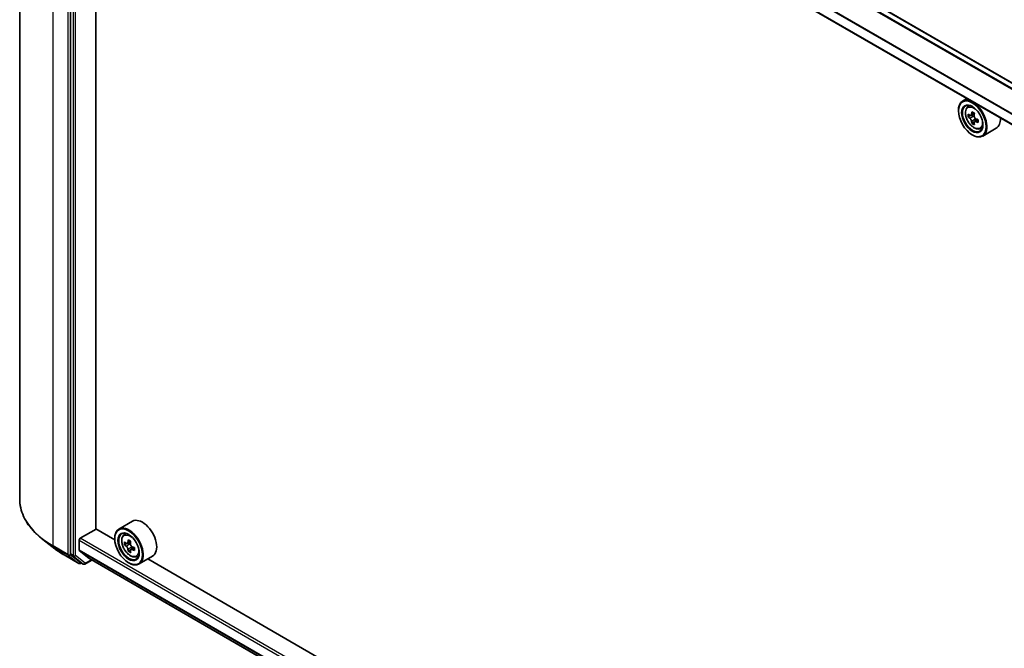
# Model space of a CAD drawing. Units: millimetres. Extents: x 36 to 11240, y 20 to 2127.
# Drawn here: x 300 to 348, y 425 to 457 of the extents above; entities that cross this region are included whole.
import ezdxf

# ---------------------------------------------------------------- set-up
doc = ezdxf.new("R2010")
doc.units = ezdxf.units.MM
doc.header["$LTSCALE"] = 2.5
doc.layers.add('Visible (ISO)', color=7, linetype='Continuous', lineweight=35)
doc.layers.add('Visible Narrow (ISO)', color=7, linetype='Continuous', lineweight=25)

msp = doc.modelspace()

# ---------------------------------------------------------------- linework, layer by layer
at = {"layer": 'Visible (ISO)'}
for p, q in [((299.536, 432.7738), (299.536, 481.4641)), ((391.4778, 428.7285), (303.249, 479.6675)), ((302.0485, 478.6948), (302.0485, 430.0544)), ((390.6677, 427.1213), (302.4978, 478.0262)), ((303.3154, 431.2916), (303.3154, 477.5542)), ((346.5048, 452.6188), (346.2926, 452.4963)), ((346.5389, 452.2015), (346.6315, 452.2829)), ((346.0855, 452.0159), (346.0855, 452.0385)), ((346.686, 451.7814), (346.5697, 451.7142)), ((346.8754, 451.883), (346.7094, 451.7871)), ((346.7404, 451.805), (346.8245, 451.7565)), ((346.8701, 451.4624), (346.7538, 451.3953)), ((347.0528, 451.5757), (346.8868, 451.4798)), ((346.9178, 451.5949), (346.9178, 451.4977)), ((347.1604, 451.125), (347.2772, 451.1645)), ((347.9604, 451.1498), (347.2926, 450.7643)), ((346.773, 450.8251), (346.7926, 450.8138)), ((305.1233, 431.6757), (304.4555, 431.2901)), ((302.5395, 430.8323), (303.3252, 431.2859)), ((304.2501, 430.7519), (303.3154, 431.2916)), ((301.277, 430.3126), (300.6906, 430.7641)), ((302.4806, 430.2477), (302.4806, 430.7302)), ((304.2483, 430.8096), (304.2483, 430.8323)), ((304.7017, 430.9953), (304.7944, 431.0767)), ((305.0369, 430.6759), (304.8715, 430.5805)), ((302.4897, 430.2239), (302.9598, 429.8439)), ((304.8511, 430.5747), (304.7328, 430.5064)), ((304.9021, 430.5981), (304.9877, 430.5492)), ((305.0325, 430.2542), (304.9179, 430.188)), ((305.2171, 430.3703), (305.0504, 430.274)), ((305.0814, 430.3879), (305.0818, 430.2922)), ((301.7394, 430.0048), (302.4662, 429.5852)), ((302.0625, 430.0185), (302.5491, 429.6371)), ((302.7732, 429.5556), (303.116, 429.7535)), ((302.9622, 429.8422), (390.6677, 379.2055)), ((305.3233, 429.9187), (305.4401, 429.9583)), ((306.1233, 429.9436), (305.4555, 429.558)), ((346.0873, 406.5972), (305.8867, 429.807)), ((302.5941, 429.6109), (302.5495, 429.5852)), ((302.6899, 429.5556), (302.5524, 429.6349)), ((304.9358, 429.6189), (304.9555, 429.6076))]:
    msp.add_line(p, q, dxfattribs=at)
for centre in [(302.5079, 429.6573), (302.7316, 429.6277)]:
    msp.add_arc(centre, 0.0833, 240, 300, dxfattribs=at)
for centre, major_axis in [((346.773, 451.619), (0.4861, -0.842)), ((346.773, 451.619), (-0.375, 0.6495)), ((304.9358, 430.4127), (0.4861, -0.842)), ((304.9358, 430.4127), (-0.375, 0.6495))]:
    msp.add_ellipse(centre, major_axis=major_axis, ratio=0.5773503, dxfattribs=at)
for centre, major_axis, ratio, start_param, end_param in [((346.7926, 451.6303), (0.5, -0.866), 0.5773503, 5.4977871, 10.2101761), ((346.7926, 451.6303), (0.3611, -0.6255), 0.5773503, 2.375245, 7.049533), ((347.9755, 452.5968), (-0.995, -1.7235), 0.5773503, 5.4541541, 5.5414202), ((348.2211, 452.5259), (-2.0183, 0), 0.5773503, 0.6124987, 0.6768001), ((348.2211, 452.3841), (2.0183, 0), 0.5773503, 3.7540914, 3.8183927), ((348.1597, 452.4905), (-1.0091, -1.7479), 0.5773503, 5.3248877, 5.3891891), ((348.2211, 452.7385), (-1.9901, 0), 0.5773503, 0.7417651, 0.8290312), ((346.8245, 451.6487), (0.066, -0.1143), 0.5773503, 1.7950624, 2.3561945), ((348.2824, 452.4196), (1.0091, 1.7479), 0.5773503, 2.1832951, 2.2475964), ((346.8245, 451.6487), (0.066, -0.1143), 0.5773503, 0.7853982, 1.3465303), ((347.4604, 452.0159), (0.5, -0.866), 0.5773503, 0, 0.8481438), ((348.1597, 452.4905), (-1.0091, -1.7479), 0.5773503, 5.6063852, 5.6706866), ((348.2211, 452.1715), (1.9901, 0), 0.5773503, 3.8833577, 3.9706239), ((348.2824, 452.4196), (1.0091, 1.7479), 0.5773503, 2.4647926, 2.5290939), ((348.2211, 452.5259), (-2.0183, 0), 0.5773503, 0.8939962, 0.9582976), ((348.2211, 452.3841), (2.0183, 0), 0.5773503, 4.0355889, 4.0998903), ((348.4666, 452.3133), (0.995, 1.7235), 0.5773503, 2.3125614, 2.3998276), ((305.6233, 430.8096), (0.5, -0.866), 0.5773503, 0, 3.1415927), ((304.9555, 430.4241), (0.5, -0.866), 0.5773503, 5.4977871, 10.2101761), ((304.9555, 430.4241), (0.3611, -0.6255), 0.5773503, 2.375245, 7.049533), ((302.5395, 430.7643), (-0.0417, -0.0722), 0.5773503, 3.9269908, 5.4977871), ((306.1384, 431.3892), (-0.9878, -1.7276), 0.5801377, 5.4517225, 5.5389887), ((306.3836, 431.3198), (-2.0183, -0.0084), 0.5745494, 0.6100906, 0.674392), ((306.3225, 431.2839), (-1.0018, -1.7521), 0.5801377, 5.3224562, 5.3867575), ((306.3827, 431.533), (-1.9901, -0.0083), 0.5745494, 0.7393569, 0.8266231), ((306.4453, 431.2137), (1.0018, 1.7521), 0.5801377, 2.1808635, 2.2451649), ((302.5199, 430.2704), (-0.0278, -0.0481), 0.5773503, 5.4977871, 6.1925254), ((306.3842, 431.1777), (2.0183, 0.0084), 0.5745494, 3.7516833, 3.8159846), ((306.3225, 431.2839), (-1.0018, -1.7521), 0.5801377, 5.6039537, 5.668255), ((306.3851, 430.9646), (1.9901, 0.0083), 0.5745494, 3.8809496, 3.9682158), ((304.9881, 430.4412), (0.066, -0.1143), 0.5773503, 1.8072038, 2.3610341), ((306.4453, 431.2137), (1.0018, 1.7521), 0.5801377, 2.462361, 2.5266624), ((304.9881, 430.4412), (0.066, -0.1143), 0.5773503, 0.7902378, 1.3589988), ((306.3836, 431.3198), (-2.0183, -0.0084), 0.5745494, 0.8915881, 0.9558895), ((306.3842, 431.1777), (2.0183, 0.0084), 0.5745494, 4.0331808, 4.0974821), ((306.6294, 431.1084), (0.9878, 1.7276), 0.5801377, 2.3101299, 2.397396), ((302.1074, 430.0884), (-0.0417, -0.0722), 0.5773503, 5.4977871, 6.2014009), ((302.99, 429.8904), (-0.0278, -0.0481), 0.5773503, 6.1925254, 6.2831853), ((302.5941, 429.7071), (-0.0417, -0.0722), 0.5773503, 6.2014009, 6.2831853)]:
    msp.add_ellipse(centre, major_axis=major_axis, ratio=ratio, start_param=start_param, end_param=end_param, dxfattribs=at)
for points, knots in [([(346.5389, 452.2015), (346.5091, 452.1753), (346.4853, 452.1418), (346.449, 452.0613), (346.4378, 452.013), (346.4301, 451.9058), (346.4345, 451.8464), (346.4587, 451.7244), (346.4786, 451.662), (346.5312, 451.5404), (346.5639, 451.4813), (346.639, 451.3718), (346.6814, 451.3215), (346.7724, 451.2343), (346.821, 451.1975), (346.9204, 451.1418), (346.9713, 451.1228), (347.0689, 451.1076), (347.1158, 451.1102), (347.1593, 451.1246), (347.1598, 451.1248), (347.1604, 451.125)], [0.9003414, 0.9003414, 0.9003414, 0.9003414, 1.1788377, 1.1788377, 1.4906565, 1.4906565, 1.8242914, 1.8242914, 2.158633, 2.158633, 2.4907154, 2.4907154, 2.82257, 2.82257, 3.1564008, 3.1564008, 3.4911249, 3.4911249, 3.8078218, 3.8078218, 3.8120475, 3.8120475, 3.8120475, 3.8120475]), ([(346.6477, 451.7961), (346.6581, 451.7886), (346.6694, 451.7835), (346.691, 451.7803), (346.7011, 451.7823), (346.7177, 451.7919), (346.7253, 451.8001), (346.7362, 451.822), (346.7397, 451.8357), (346.741, 451.85)], [0, 0, 0, 0, 0.017936943, 0.017936943, 0.035873886, 0.035873886, 0.053810829, 0.053810829, 0.071747772, 0.071747772, 0.071747772, 0.071747772]), ([(346.741, 451.4927), (346.7397, 451.5055), (346.7362, 451.5206), (346.7253, 451.5518), (346.7177, 451.5679), (346.7011, 451.5966), (346.691, 451.6112), (346.6694, 451.6363), (346.6581, 451.6469), (346.6477, 451.6543)], [0, 0, 0, 0, 0.017936943, 0.017936943, 0.035873886, 0.035873886, 0.053810829, 0.053810829, 0.071747772, 0.071747772, 0.071747772, 0.071747772]), ([(346.8637, 451.7791), (346.8624, 451.7649), (346.8637, 451.7485), (346.8717, 451.7156), (346.8785, 451.6991), (346.8951, 451.6703), (346.906, 451.6562), (346.9305, 451.6327), (346.9441, 451.6235), (346.957, 451.6175)], [0, 0, 0, 0, 0.017936943, 0.017936943, 0.035873886, 0.035873886, 0.053810829, 0.053810829, 0.071747772, 0.071747772, 0.071747772, 0.071747772]), ([(346.957, 451.4757), (346.9441, 451.4817), (346.9305, 451.4856), (346.906, 451.4871), (346.8951, 451.4846), (346.8785, 451.475), (346.8717, 451.4673), (346.8637, 451.447), (346.8624, 451.4346), (346.8637, 451.4219)], [0, 0, 0, 0, 0.017936943, 0.017936943, 0.035873886, 0.035873886, 0.053810829, 0.053810829, 0.071747772, 0.071747772, 0.071747772, 0.071747772]), ([(300.6906, 430.7641), (300.5433, 430.8775), (300.4084, 430.9966), (300.1655, 431.2445), (300.0576, 431.3732), (299.8708, 431.6386), (299.7919, 431.7752), (299.6648, 432.054), (299.6166, 432.1961), (299.5522, 432.4835), (299.536, 432.6286), (299.536, 432.7738)], [1.71273164, 1.71273164, 1.71273164, 1.71273164, 1.84142421, 1.84142421, 1.97011678, 1.97011678, 2.09880935, 2.09880935, 2.22750192, 2.22750192, 2.35619449, 2.35619449, 2.35619449, 2.35619449]), ([(304.7017, 430.9953), (304.6719, 430.969), (304.6482, 430.9356), (304.6118, 430.855), (304.6007, 430.8067), (304.5929, 430.6996), (304.5974, 430.6401), (304.6216, 430.5182), (304.6414, 430.4557), (304.694, 430.3341), (304.7267, 430.2751), (304.8019, 430.1656), (304.8443, 430.1153), (304.9353, 430.028), (304.9838, 429.9912), (305.0833, 429.9355), (305.1342, 429.9166), (305.2317, 429.9013), (305.2787, 429.904), (305.3221, 429.9184), (305.3227, 429.9186), (305.3233, 429.9187)], [0.8955018, 0.8955018, 0.8955018, 0.8955018, 1.173998, 1.173998, 1.4858169, 1.4858169, 1.8194518, 1.8194518, 2.1537933, 2.1537933, 2.4858758, 2.4858758, 2.8177303, 2.8177303, 3.1515612, 3.1515612, 3.4862853, 3.4862853, 3.8029821, 3.8029821, 3.8072079, 3.8072079, 3.8072079, 3.8072079]), ([(304.8102, 430.5892), (304.8206, 430.5818), (304.832, 430.5767), (304.8535, 430.5737), (304.8636, 430.5758), (304.8801, 430.5855), (304.8876, 430.5938), (304.8985, 430.6158), (304.9018, 430.6296), (304.9031, 430.6438)], [0, 0, 0, 0, 0.017936943, 0.017936943, 0.035873886, 0.035873886, 0.053810829, 0.053810829, 0.071747772, 0.071747772, 0.071747772, 0.071747772]), ([(301.277, 430.3126), (301.3053, 430.2908), (301.3342, 430.2693), (301.3929, 430.2266), (301.4228, 430.2056), (301.4835, 430.164), (301.5143, 430.1434), (301.577, 430.1029), (301.6088, 430.0829), (301.6734, 430.0434), (301.7062, 430.0239), (301.7394, 430.0048)], [4.57045366, 4.57045366, 4.57045366, 4.57045366, 4.59884073, 4.59884073, 4.62722779, 4.62722779, 4.65561485, 4.65561485, 4.68400192, 4.68400192, 4.71238898, 4.71238898, 4.71238898, 4.71238898]), ([(304.9046, 430.2857), (304.9032, 430.2985), (304.8997, 430.3137), (304.8886, 430.3449), (304.881, 430.3609), (304.8644, 430.3897), (304.8542, 430.4042), (304.8326, 430.4292), (304.8212, 430.4397), (304.8108, 430.4471)], [0, 0, 0, 0, 0.017936943, 0.017936943, 0.035873886, 0.035873886, 0.053810829, 0.053810829, 0.071747772, 0.071747772, 0.071747772, 0.071747772]), ([(305.0258, 430.5736), (305.0246, 430.5594), (305.0259, 430.543), (305.034, 430.5101), (305.0409, 430.4936), (305.0576, 430.4648), (305.0685, 430.4507), (305.093, 430.4274), (305.1066, 430.4182), (305.1196, 430.4123)], [0, 0, 0, 0, 0.017936943, 0.017936943, 0.035873886, 0.035873886, 0.053810829, 0.053810829, 0.071747772, 0.071747772, 0.071747772, 0.071747772]), ([(305.1202, 430.2702), (305.1072, 430.2761), (305.0936, 430.2799), (305.0692, 430.2812), (305.0584, 430.2787), (305.0418, 430.269), (305.0351, 430.2611), (305.0271, 430.2408), (305.026, 430.2283), (305.0273, 430.2155)], [0, 0, 0, 0, 0.017936943, 0.017936943, 0.035873886, 0.035873886, 0.053810829, 0.053810829, 0.071747772, 0.071747772, 0.071747772, 0.071747772])]:
    msp.add_open_spline(points, degree=3, knots=knots, dxfattribs=at)
at = {"layer": 'Visible Narrow (ISO)'}
for p, q in [((302.9598, 479.5041), (391.1919, 428.5633)), ((391.2361, 428.589), (302.99, 479.5379)), ((303.2073, 479.6633), (391.4534, 428.7144)), ((301.2039, 430.449), (301.2039, 479.1394)), ((301.9306, 478.7198), (301.9306, 430.0295)), ((302.186, 478.6154), (302.186, 429.975)), ((302.3038, 429.975), (302.3038, 478.6154)), ((302.4806, 478.5469), (390.6922, 427.6179)), ((390.7079, 427.6484), (302.4897, 478.5812)), ((390.6677, 427.1495), (302.4806, 478.0644)), ((346.6477, 451.6543), (346.8245, 451.7565)), ((346.741, 451.85), (346.8436, 451.9092)), ((346.9178, 451.5949), (346.741, 451.4927)), ((347.0597, 451.535), (346.957, 451.4757)), ((302.4806, 430.7302), (390.6677, 379.8154)), ((390.6677, 379.9514), (302.5395, 430.8323)), ((304.9031, 430.6438), (305.0062, 430.7034)), ((301.9306, 430.0295), (301.2039, 430.449)), ((301.2179, 430.4131), (301.9446, 429.9935)), ((301.7362, 430.007), (301.2179, 430.4131)), ((390.6677, 379.3328), (302.4806, 430.2477)), ((302.4897, 430.2239), (390.6677, 379.3143)), ((304.8108, 430.4471), (304.9877, 430.5492)), ((305.0814, 430.3879), (304.9046, 430.2857)), ((305.2224, 430.3292), (305.1202, 430.2702)), ((302.4629, 429.5874), (301.7362, 430.007)), ((301.9446, 429.9935), (302.4629, 429.5874)), ((302.0485, 430.0295), (302.0485, 430.0544)), ((302.186, 429.975), (302.0485, 430.0544)), ((302.0625, 430.0185), (302.0485, 430.0295)), ((302.0625, 430.0185), (302.1999, 429.9391)), ((302.1999, 429.9391), (302.6866, 429.5578)), ((302.7905, 429.5937), (302.3038, 429.975)), ((303.0916, 429.7676), (302.7905, 429.5937)), ((390.6677, 379.2057), (302.9598, 429.8439)), ((302.5668, 429.6233), (302.5491, 429.6371)), ((302.6866, 429.5578), (302.5491, 429.6371)), ((302.5697, 429.625), (302.5668, 429.6233))]:
    msp.add_line(p, q, dxfattribs=at)
for centre in [(346.8542, 451.6659), (305.0171, 430.4596)]:
    msp.add_ellipse(centre, major_axis=(-0.2935, 0.5083), ratio=0.5773503, dxfattribs=at)
for centre, major_axis, ratio, start_param, end_param in [((346.8855, 451.6839), (-0.3128, 0.5418), 0.5773503, 5.8594015, 6.3981286), ((346.8855, 451.6839), (0.3128, -0.5418), 0.5773503, 6.168242, 6.7069691), ((305.2304, 432.7738), (-5.6944, 0), 0.5773503, 0, 0.7853982), ((305.2304, 432.7298), (5.6747, 0), 0.5773503, 3.7850555, 3.9269908), ((305.0484, 430.4777), (-0.3128, 0.5418), 0.5773503, 5.8594015, 6.3981286), ((301.2628, 430.4831), (-0.0417, -0.0722), 0.5773503, 5.4977871, 6.2014009), ((305.2304, 432.0244), (-4.9416, 0), 0.5773503, 0.6434628, 0.7853982), ((301.7811, 430.0769), (-0.0417, -0.0722), 0.5773503, 6.2014009, 6.2831853), ((301.9895, 430.0635), (0.0833, 0), 0.5773503, 3.9269908, 5.4977871), ((301.9895, 430.0635), (-0.0417, -0.0722), 0.5773503, 5.4977871, 6.2014009), ((301.9895, 430.0635), (-0.0514, -0.0656), 0.8137675, 0.1150217, 1.6858181), ((302.2449, 430.0091), (0.0833, 0), 0.5773503, 3.9269908, 5.4977871), ((302.2449, 430.0091), (-0.0417, -0.0722), 0.5773503, 5.4977871, 6.2014009), ((302.2449, 430.0091), (-0.0514, -0.0656), 0.8137675, 0.1150217, 1.6858181), ((305.0484, 430.4777), (0.3128, -0.5418), 0.5773503, 6.168242, 6.7069691), ((302.5079, 429.6573), (-0.0514, -0.0656), 0.8137675, 0.1150217, 1.6858181), ((302.5079, 429.6573), (-0.0417, -0.0722), 0.5773503, 6.2014009, 6.2831853), ((302.5079, 429.6573), (0.0417, -0.0722), 0.5773503, 0, 0.7853982), ((302.7316, 429.6277), (-0.0514, -0.0656), 0.8137675, 0.1150217, 1.6858181), ((302.7316, 429.6277), (-0.0417, -0.0722), 0.5773503, 6.2014009, 6.2831853), ((302.7316, 429.6277), (0.0417, -0.0722), 0.5773503, 0, 0.7853982)]:
    msp.add_ellipse(centre, major_axis=major_axis, ratio=ratio, start_param=start_param, end_param=end_param, dxfattribs=at)

doc.saveas('drawing.dxf')
